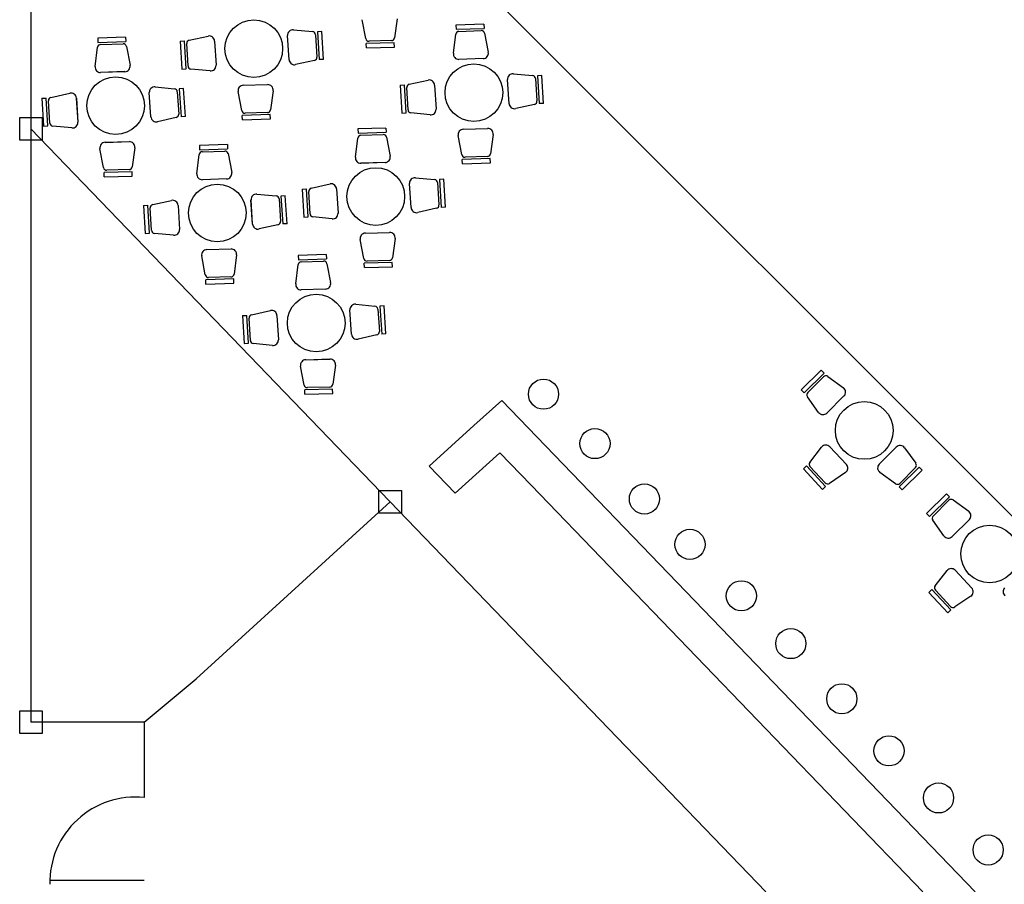
# Model space of a CAD drawing. Units: millimetres. Extents: x 222 to 462, y 86 to 258.
# Drawn here: x 406 to 419, y 193 to 204 of the extents above; entities that cross this region are included whole.
import ezdxf

# ---------------------------------------------------------------- set-up
doc = ezdxf.new("R2010")
doc.units = ezdxf.units.MM

msp = doc.modelspace()

# ---------------------------------------------------------------- linework, layer by layer
at = {"color": 253, "ltscale": 0.2}
for p, q in [((424.1336439911865, 192.538207378584), (406.1336439911865, 210.538207378584)), ((406.1336439911865, 210.538207378584), (406.1336439911865, 194.788207378584)), ((405.9836439911867, 202.8132073785841), (406.2836439911866, 202.8132073785841)), ((405.9836439911867, 202.5132073785841), (405.9836439911867, 202.8132073785841)), ((406.2836439911866, 202.8132073785841), (406.2836439911866, 202.5132073785841)), ((415.1900023041206, 193.2585275920755), (406.1336439911865, 202.663207378584)), ((415.1900023041206, 193.2585275920755), (406.1336439911865, 202.663207378584)), ((406.2836439911866, 202.5132073785841), (405.9836439911867, 202.5132073785841)), ((412.3800062780113, 199.0599334367261), (412.0081478491621, 198.7252608507619)), ((418.6601869265927, 192.538207378584), (412.3800062780111, 199.0599334367261)), ((412.0081478491621, 198.7252608507619), (411.4169908969596, 198.185821389496)), ((412.3551659297414, 198.3648959209296), (411.7601924435829, 197.8294197833871)), ((412.7687823880401, 197.9353711373116), (412.3551659297414, 198.3648959209296)), ((411.760192443583, 197.8294197833872), (411.4169908969596, 198.185821389496)), ((417.9660511927411, 192.538207378584), (412.7687823880401, 197.9353711373116)), ((410.7497285637826, 197.8638118608883), (411.0497285637825, 197.8638118608883)), ((410.7497285637826, 197.5638118608883), (410.7497285637826, 197.8638118608883)), ((411.0497285637825, 197.8638118608883), (411.0497285637825, 197.5638118608883)), ((410.8997285637826, 197.7138118608883), (408.3250431428241, 195.3643733382821)), ((411.0497285637825, 197.5638118608883), (410.7497285637826, 197.5638118608883)), ((407.6336439911865, 194.788207378584), (408.3250431428241, 195.3643733382821)), ((405.9836439911867, 194.9382073785841), (406.2836439911866, 194.9382073785841)), ((405.9836439911867, 194.6382073785841), (405.9836439911867, 194.9382073785841)), ((406.2836439911866, 194.9382073785841), (406.2836439911866, 194.6382073785841)), ((407.6336439911865, 194.788207378584), (406.1336439911865, 194.788207378584)), ((407.6336439911865, 194.788207378584), (407.6336439866951, 193.7882073785847)), ((406.2836439911866, 194.6382073785841), (405.9836439911867, 194.6382073785841)), ((415.1900023041206, 193.2585275920755), (415.8836439911865, 192.538207378584))]:
    msp.add_line(p, q, dxfattribs=at)
at = {"color": 253}
for p, q in [((410.5757295369547, 203.8594287319844), (410.5282213246808, 204.1108580552074)), ((410.9907766257018, 204.1236960178904), (410.9572873659051, 203.8700186553041)), ((409.6151543378107, 203.9759203419104), (409.8699120128479, 203.9519983474298)), ((409.9917868593013, 203.9548517059478), (409.9347589498695, 203.9511180688779)), ((409.9347589498695, 203.9511180688779), (409.959027590817, 203.5804366575679)), ((410.0160555002496, 203.5841702946381), (409.9917868593013, 203.9548517059478)), ((412.1428402487411, 204.0523189269711), (411.7715600080985, 204.0402915194018)), ((411.7715600080985, 204.0402915194018), (411.7734103784944, 203.9831714823799)), ((411.7734103784944, 203.9831714823799), (412.1446906191366, 203.9951988899491)), ((411.811522990324, 203.9558161289376), (412.1084283777025, 203.96543420637)), ((412.1428402487411, 204.0523189269711), (412.1446906191366, 203.9951988899491)), ((407.3895621829261, 203.8785753454752), (407.0182819422835, 203.8665479379058)), ((407.0182819422835, 203.8665479379058), (407.0201323126794, 203.809427900884)), ((407.0201323126794, 203.809427900884), (407.3914125533215, 203.8214553084531)), ((407.3895621829261, 203.8785753454752), (407.3914125533215, 203.8214553084531)), ((408.1115193362559, 203.8252846840065), (408.1685696593265, 203.8286585745758)), ((408.1115193362559, 203.8252846840065), (408.1334496249549, 203.4544575840499)), ((408.1904999480241, 203.4578314746199), (408.1685696593265, 203.8286585745758)), ((408.2328058336718, 203.8375812444007), (408.4826239827146, 203.8929403197043)), ((408.5690001221212, 203.8273884294809), (408.5887740082142, 203.5063360876801)), ((408.569392331676, 203.8274121051178), (408.5883817986576, 203.5063124120448)), ((409.5585970814466, 203.5791812820138), (409.5367987271864, 203.9001025254657)), ((409.558205029012, 203.5791551332035), (409.5371907796209, 203.9001286742774)), ((409.9086757420826, 203.9121238024533), (409.9280828891726, 203.6156972869231)), ((410.9539681136841, 203.8052507412102), (410.5826361063207, 203.794944629827)), ((410.9159827242986, 203.8327824817237), (410.6190359401078, 203.8245408904464)), ((410.9555536692822, 203.748122740078), (410.9539681136841, 203.8052507412102)), ((411.7380784986055, 203.6645589919465), (411.7703914105948, 203.9183888769658)), ((412.1518960472602, 203.9307474979007), (412.2005693156309, 203.679541113117)), ((406.9848004327905, 203.4908154104505), (407.0171133447798, 203.7446452954698)), ((407.0582449245089, 203.7820725474417), (407.3551503118874, 203.791690624874)), ((407.3986179814451, 203.7570039164048), (407.4472912498159, 203.5057975316211)), ((408.2168285719779, 203.4966604599675), (408.199291358442, 203.7932034797967)), ((410.5842216619183, 203.7378166286941), (410.5826361063207, 203.794944629827)), ((410.5842216619183, 203.7378166286941), (410.9555536692822, 203.748122740078)), ((409.894848968908, 203.571109030789), (409.6453849354878, 203.5141754656498)), ((410.0160555002496, 203.5841702946381), (409.959027590817, 203.5804366575679)), ((412.1327491256891, 203.594552201343), (411.8112570574765, 203.5841376526776)), ((412.1327359241207, 203.594944902999), (411.8112702590445, 203.5837449510218)), ((407.379471059874, 203.4208086198471), (407.0579789916615, 203.4103940711816)), ((407.3794578583056, 203.4212013215031), (407.0579921932294, 203.4100013695258)), ((408.1334496249549, 203.4544575840499), (408.1904999480241, 203.4578314746199)), ((408.5099417767367, 203.4310139641906), (408.255340043431, 203.4565422271081)), ((411.1521297829315, 203.2542007345985), (411.4019479319743, 203.3095598099021)), ((412.4779210307063, 202.9958007722116), (412.4561226764461, 203.3167220156636)), ((412.4775289782717, 202.9957746234013), (412.4565147288806, 203.3167481644753)), ((412.5344782870704, 203.3925398321082), (412.7892359621076, 203.3686178376277)), ((412.8279996913423, 203.3287432926511), (412.8474068384323, 203.032316777121)), ((412.911110808561, 203.3714711961456), (412.8540828991293, 203.3677375590757)), ((412.8540828991293, 203.3677375590757), (412.8783515400767, 202.9970561477658)), ((412.9353794495094, 203.0007897848359), (412.911110808561, 203.3714711961456)), ((407.7812002212554, 203.2187962506123), (408.0359578962925, 203.1948742561317)), ((408.0747216255272, 203.1549997111551), (408.0941287726173, 202.858573195625)), ((408.157832742746, 203.1977276146497), (408.1008048333142, 203.1939939775798)), ((408.1008048333142, 203.1939939775798), (408.1250734742616, 202.8233125662698)), ((408.1821013836943, 202.8270462033399), (408.157832742746, 203.1977276146497)), ((408.9302921474048, 202.9048057634496), (408.8827839351309, 203.1562350866726)), ((408.9509973847264, 203.2409086869419), (409.2725342778128, 203.2498327628863)), ((408.9510087656802, 203.240515928307), (409.2725228968595, 203.2502255215217)), ((409.3453392361519, 203.1690730493557), (409.3118499763552, 202.9153956867693)), ((411.0308432855156, 203.2419041742044), (411.0878936085862, 203.2452780647736)), ((411.0308432855156, 203.2419041742044), (411.0527735742146, 202.8710770742478)), ((411.1098238972838, 202.8744509648177), (411.0878936085862, 203.2452780647736)), ((411.1361525212376, 202.9132799501654), (411.1186153077017, 203.2098229699945)), ((411.4883240713809, 203.2440079196788), (411.5080979574739, 202.9229555778779)), ((411.4887162809357, 203.2440315953156), (411.5077057479173, 202.9229319022427)), ((406.2775652197006, 203.0681605927084), (406.3346155427712, 203.0715344832777)), ((406.2775652197006, 203.0681605927084), (406.2994955083996, 202.6973334927518)), ((406.3565458314688, 202.7007073833217), (406.3346155427712, 203.0715344832777)), ((406.3828744554226, 202.7395363686694), (406.3653372418867, 203.0360793884986)), ((406.3988517171165, 203.0804571531025), (406.6486698661593, 203.1358162284062)), ((406.7350460055659, 203.0702643381828), (406.7548198916588, 202.749211996382)), ((406.7354382151207, 203.0702880138197), (406.7544276821022, 202.7491883207467)), ((407.7246429648912, 202.8220571907157), (407.702844610631, 203.1429784341676)), ((407.7242509124567, 202.8220310419053), (407.7032366630656, 203.1430045829793)), ((412.8141729181677, 202.9877285209868), (412.5647088847475, 202.9307949558477)), ((412.9353794495094, 203.0007897848359), (412.8783515400767, 202.9970561477658)), ((408.0608948523527, 202.8139849394909), (407.8114308189324, 202.7570513743517)), ((408.1821013836943, 202.8270462033399), (408.1250734742616, 202.8233125662698)), ((409.3085307241342, 202.8506277726755), (408.9371987167708, 202.8403216612923)), ((408.9387842723684, 202.7831936601593), (408.9371987167708, 202.8403216612923)), ((408.9387842723684, 202.7831936601593), (409.3101162797323, 202.7934997715432)), ((409.2705453347487, 202.878159513189), (408.9735985505579, 202.8699179219117)), ((409.3101162797323, 202.7934997715432), (409.3085307241342, 202.8506277726755)), ((411.0527735742146, 202.8710770742478), (411.1098238972838, 202.8744509648177)), ((411.4292657259964, 202.8476334543884), (411.1746639926907, 202.8731617173059)), ((406.2994955083996, 202.6973334927518), (406.3565458314688, 202.7007073833217)), ((406.6759876601814, 202.6738898728925), (406.4213859268757, 202.69941813581)), ((410.842414677333, 202.6734189869363), (410.4711344366904, 202.661391579367)), ((410.4711344366904, 202.661391579367), (410.4729848070863, 202.6042715423451)), ((410.842414677333, 202.6734189869363), (410.8442650477284, 202.6162989499143)), ((411.8703213339861, 202.6575281771397), (412.1918582270725, 202.6664522530841)), ((411.8703327149399, 202.6571354185048), (412.1918468461192, 202.6668450117195)), ((410.4376529271974, 202.2856590519117), (410.4699658391867, 202.539488936931)), ((410.4729848070863, 202.6042715423451), (410.8442650477284, 202.6162989499143)), ((410.5110974189158, 202.5769161889028), (410.8080028062943, 202.5865342663352)), ((410.851470475852, 202.5518475578659), (410.9001437442228, 202.3006411730822)), ((411.8496160966645, 202.3214252536475), (411.8021078843906, 202.5728545768704)), ((412.2646631854116, 202.5856925395535), (412.2311739256149, 202.3320151769672)), ((407.0963380308494, 202.1476816721515), (407.0488298185755, 202.3991109953745)), ((407.1170432681711, 202.4837845956438), (407.4385801612575, 202.4927086715882)), ((407.1170546491248, 202.4833918370089), (407.4385687803042, 202.4931014302235)), ((407.5113851195965, 202.4119489580576), (407.4778958597999, 202.1582715954712)), ((408.7391525061237, 202.4551884523335), (408.3678722654811, 202.4431610447641)), ((408.3678722654811, 202.4431610447641), (408.369722635877, 202.3860410077423)), ((408.369722635877, 202.3860410077423), (408.7410028765191, 202.3980684153114)), ((408.4078352477065, 202.3586856543), (408.704740635085, 202.3683037317323)), ((408.7391525061237, 202.4551884523335), (408.7410028765191, 202.3980684153114)), ((408.3343907559881, 202.0674285173088), (408.3667036679774, 202.3212584023281)), ((408.7482083046427, 202.3336170232631), (408.7968815730135, 202.0824106384794)), ((412.2278546733939, 202.2672472628733), (411.8565226660305, 202.2569411514901)), ((411.8581082216281, 202.1998131503572), (411.8565226660305, 202.2569411514901)), ((412.1898692840084, 202.2947790033868), (411.8929224998176, 202.2865374121095)), ((412.229440228992, 202.2101192617411), (412.2278546733939, 202.2672472628733)), ((407.4365912181934, 202.1210354218908), (407.1396444340025, 202.1127938306136)), ((410.8323235542809, 202.2156522613083), (410.5108314860684, 202.2052377126428)), ((410.8323103527125, 202.2160449629642), (410.5108446876363, 202.204845010987)), ((411.8581082216281, 202.1998131503572), (412.229440228992, 202.2101192617411)), ((407.4745766075789, 202.0935036813773), (407.1032446002155, 202.0831975699941)), ((407.104830155813, 202.0260695688612), (407.1032446002155, 202.0831975699941)), ((407.104830155813, 202.0260695688612), (407.4761621631769, 202.0363756802451)), ((407.4761621631769, 202.0363756802451), (407.4745766075789, 202.0935036813773)), ((408.7290613830717, 201.9974217267054), (408.4075693148591, 201.9870071780399)), ((408.7290481815032, 201.9978144283614), (408.4075825164271, 201.9866144763841)), ((411.2340527156623, 202.0136398920735), (411.4888103906994, 201.9897178975929)), ((411.6106852371529, 201.9925712561109), (411.5536573277211, 201.988837619041)), ((411.5536573277211, 201.988837619041), (411.5779259686685, 201.618156207731)), ((411.6349538781012, 201.6218898448011), (411.6106852371529, 201.9925712561109)), ((409.7304177141075, 201.8630042341696), (409.7874680371781, 201.8663781247388)), ((409.7304177141075, 201.8630042341696), (409.7523480028065, 201.492177134213)), ((409.8093983258757, 201.4955510247829), (409.7874680371781, 201.8663781247388)), ((409.8517042115234, 201.8753007945637), (410.1015223605662, 201.9306598698673)), ((410.1878984999728, 201.865107979644), (410.2076723860657, 201.5440556378431)), ((410.1882907095276, 201.8651316552808), (410.2072801765091, 201.5440319622079)), ((411.1774954592981, 201.6169008321768), (411.1556971050379, 201.9378220756288)), ((411.1771034068636, 201.6168746833665), (411.1560891574725, 201.9378482244405)), ((411.5275741199341, 201.9498433526163), (411.5469812670242, 201.6534168370862)), ((409.0742332880889, 201.398670297574), (409.0524349338286, 201.7195915410259)), ((409.0738412356543, 201.3986441487637), (409.0528269862632, 201.7196176898376)), ((409.130790544453, 201.7954093574706), (409.3855482194901, 201.77148736299)), ((409.4243119487248, 201.7316128180134), (409.4437190958149, 201.4351863024833)), ((409.5074230659436, 201.774340721508), (409.4503951565118, 201.7706070844381)), ((409.4503951565118, 201.7706070844381), (409.4746637974592, 201.3999256731281)), ((409.5316917068919, 201.4036593101982), (409.5074230659436, 201.774340721508)), ((409.8357269498294, 201.5343800101306), (409.8181897362936, 201.8309230299598)), ((407.6271555428982, 201.6447736995667), (407.6842058659688, 201.648147590136)), ((407.6271555428982, 201.6447736995667), (407.6490858315972, 201.2739465996101)), ((407.7061361546664, 201.27732049018), (407.6842058659688, 201.648147590136)), ((407.7324647786202, 201.3161494755277), (407.7149275650843, 201.6126924953569)), ((407.7484420403141, 201.6570702599608), (407.9982601893569, 201.7124293352645)), ((408.0846363287635, 201.6468774450411), (408.1044102148564, 201.3258251032403)), ((408.0850285383183, 201.646901120678), (408.1040180052998, 201.325801427605)), ((411.5137473467596, 201.608828580952), (411.2642833133393, 201.5518950158129)), ((411.6349538781012, 201.6218898448011), (411.5779259686685, 201.618156207731)), ((409.7523480028065, 201.492177134213), (409.8093983258757, 201.4955510247829)), ((410.1288401545883, 201.4687335143536), (409.8742384212826, 201.4942617772712)), ((409.4104851755503, 201.3905980463492), (409.16102114213, 201.33366448121)), ((409.5316917068919, 201.4036593101982), (409.4746637974592, 201.3999256731281)), ((407.6490858315972, 201.2739465996101), (407.7061361546664, 201.27732049018)), ((408.025577983379, 201.2505029797508), (407.7709762500733, 201.2760312426683)), ((410.5491905252563, 200.9425253136127), (410.5016823129824, 201.1939546368357)), ((410.569895762578, 201.278628237105), (410.8914326556644, 201.2875523130493)), ((410.5699071435317, 201.27823547847), (410.8914212747111, 201.2879450716847)), ((410.9642376140034, 201.2067925995187), (410.9307483542068, 200.9531152369324)), ((408.4666335913687, 201.0603977025021), (408.7881704844551, 201.0693217784465)), ((408.4666449723225, 201.0600049438672), (408.7881591035018, 201.0697145370818)), ((408.4459283540471, 200.7242947790098), (408.3984201417732, 200.9757241022328)), ((408.8609754427941, 200.9885620649159), (408.8274861829975, 200.7348847023295)), ((410.0512556781784, 200.9943433916682), (409.6799754375359, 200.9823159840988)), ((409.6799754375359, 200.9823159840988), (409.6818258079318, 200.925195947077)), ((409.6818258079318, 200.925195947077), (410.0531060485739, 200.9372233546461)), ((410.0512556781784, 200.9943433916682), (410.0531060485739, 200.9372233546461)), ((409.6464939280429, 200.6065834566435), (409.6788068400322, 200.8604133416628)), ((409.7199384197613, 200.8978405936347), (410.0168438071398, 200.907458671067)), ((410.0603114766975, 200.8727719625978), (410.1089847450683, 200.6215655778141)), ((410.9274291019858, 200.8883473228385), (410.5560970946224, 200.8780412114553)), ((410.5576826502199, 200.8209132103224), (410.5560970946224, 200.8780412114553)), ((410.5576826502199, 200.8209132103224), (410.9290146575838, 200.8312193217063)), ((410.8894437126003, 200.915879063352), (410.5924969284094, 200.9076374720747)), ((410.9290146575838, 200.8312193217063), (410.9274291019858, 200.8883473228385)), ((408.8241669307765, 200.6701167882356), (408.4528349234131, 200.6598106768524)), ((408.786181541391, 200.6976485287491), (408.4892347572002, 200.6894069374719)), ((408.8257524863745, 200.6129887871034), (408.8241669307765, 200.6701167882356)), ((408.4544204790107, 200.6026826757195), (408.4528349234131, 200.6598106768524)), ((408.4544204790107, 200.6026826757195), (408.8257524863745, 200.6129887871034)), ((410.0411645551264, 200.5365766660401), (409.7196724869139, 200.5261621173746)), ((410.041151353558, 200.5369693676961), (409.7196856884818, 200.5257694157189)), ((410.4428937165078, 200.3345642968053), (410.6976513915449, 200.3106423023247)), ((410.8195262379984, 200.3134956608427), (410.7624983285666, 200.3097620237728)), ((410.7624983285666, 200.3097620237728), (410.786766969514, 199.9390806124628)), ((410.8437948789467, 199.9428142495329), (410.8195262379984, 200.3134956608427)), ((408.939258714953, 200.1839286389014), (408.9963090380236, 200.1873025294707)), ((408.939258714953, 200.1839286389014), (408.961189003652, 199.8131015389448)), ((409.0182393267212, 199.8164754295148), (408.9963090380236, 200.1873025294707)), ((409.0445679506749, 199.8553044148624), (409.0270307371391, 200.1518474346916)), ((409.0605452123689, 200.1962251992956), (409.3103633614116, 200.2515842745992)), ((409.3967395008183, 200.1860323843758), (409.4165133869112, 199.864980042575)), ((409.3971317103731, 200.1860560600127), (409.4161211773546, 199.8649563669397)), ((410.3863364601436, 199.9378252369087), (410.3645381058834, 200.2587464803606)), ((410.3859444077091, 199.9377990880984), (410.364930158318, 200.2587726291723)), ((410.7364151207796, 200.2707677573482), (410.7558222678697, 199.974341241818)), ((410.7225883476051, 199.9297529856839), (410.4731243141848, 199.8728194205447)), ((410.8437948789467, 199.9428142495329), (410.786766969514, 199.9390806124628)), ((408.961189003652, 199.8131015389448), (409.0182393267212, 199.8164754295148)), ((409.3376811554338, 199.7896579190855), (409.0830794221281, 199.815186182003)), ((409.7580315261018, 199.2634497183445), (409.7105233138279, 199.5148790415675)), ((409.7787367634235, 199.5995526418368), (410.1002736565099, 199.6084767177812)), ((409.7787481443772, 199.5991598832019), (410.1002622755566, 199.6088694764165)), ((410.1730786148489, 199.5277170042506), (410.1395893550523, 199.2740396416642)), ((416.6164062627352, 199.4600028152082), (416.3526775676856, 199.1983907913406)), ((416.3929255713575, 199.1578171459497), (416.6566542664075, 199.4194291698158)), ((416.4394646376767, 199.1637333819633), (416.6503632037593, 199.3729392884104)), ((416.6164062627352, 199.4600028152082), (416.6566542664075, 199.4194291698158)), ((416.7058160992397, 199.377132428524), (416.9125089467607, 199.2262954251286)), ((410.0982847134458, 199.2368034680838), (409.8013379292549, 199.2285618768066)), ((410.1362701028313, 199.2092717275704), (409.7649380954679, 199.1989656161871)), ((409.7665236510654, 199.1418376150542), (409.7649380954679, 199.1989656161871)), ((409.7665236510654, 199.1418376150542), (410.1378556584293, 199.1521437264381)), ((410.1378556584293, 199.1521437264381), (410.1362701028313, 199.2092717275704)), ((416.3526775676856, 199.1983907913406), (416.3929255713575, 199.1578171459497)), ((416.5839913304304, 198.9004144720964), (416.4348247860231, 199.1083160758407)), ((416.9207074634726, 199.1178727447886), (416.6923444256993, 198.8913425354859)), ((416.9204304057522, 199.1181513626097), (416.6926214834195, 198.8910639176624)), ((416.4670821158629, 198.2371485071947), (416.6243182580835, 198.4390161132869)), ((416.7326573553198, 198.4435468726163), (416.9524989780685, 198.2087378573388)), ((416.7329445132632, 198.4438150687888), (416.9522118201245, 198.2084696611664)), ((417.3881585529509, 198.211853123885), (417.6150883338346, 198.439819102257)), ((417.3884373623893, 198.2115762589921), (417.6148095243951, 198.4400959671488)), ((417.7234964903286, 198.431430723763), (417.873971293228, 198.2244740410909)), ((416.3814522757086, 198.1503778305334), (416.4232664905076, 198.189335422101)), ((416.6764908356959, 197.9175430259081), (416.4232664905076, 198.189335422101)), ((416.3814522757086, 198.1503778305334), (416.6346766208978, 197.8785854343404)), ((416.67203499423, 197.9642445464326), (416.4695365467719, 198.1815914931448)), ((416.939750972991, 198.1004538263225), (416.7272798081474, 197.9578714328777)), ((417.6046807813777, 197.9539539059141), (417.3970407231552, 198.1034843076093)), ((417.9161818753929, 198.1752382118125), (417.6541083999136, 197.9119680671429)), ((417.8696810481016, 198.1690285738459), (417.6601061280251, 197.9584967013361)), ((417.6946114990947, 197.8716490709159), (417.9566849745734, 198.1349192155861)), ((417.9566849745734, 198.1349192155861), (417.9161818753929, 198.1752382118125)), ((416.6346766208978, 197.8785854343404), (416.6764908356959, 197.9175430259081)), ((417.6946114990947, 197.8716490709159), (417.6541083999136, 197.9119680671429)), ((418.2799153147664, 197.8209578273573), (418.0161866197169, 197.5593458034897)), ((418.2799153147664, 197.8209578273573), (418.3201633184387, 197.780384181965)), ((418.0564346233888, 197.5187721580988), (418.3201633184387, 197.780384181965)), ((418.1029736897079, 197.5246883941124), (418.3138722557906, 197.7338943005595)), ((418.3693251512709, 197.7380874406732), (418.5760179987919, 197.5872504372778)), ((418.0161866197169, 197.5593458034897), (418.0564346233888, 197.5187721580988)), ((418.2475003824617, 197.2613694842456), (418.0983338380544, 197.4692710879899)), ((418.5842165155038, 197.4788277569377), (418.3558534777305, 197.252297547635)), ((418.5839394577835, 197.4791063747588), (418.3561305354508, 197.2520189298115)), ((418.1305911678942, 196.5981035193439), (418.2878273101147, 196.799971125436)), ((418.3961664073511, 196.8045018847654), (418.6160080300998, 196.5696928694879)), ((418.3964535652945, 196.8047700809379), (418.6157208721557, 196.5694246733155)), ((418.0449613277399, 196.5113328426825), (418.0867755425388, 196.5502904342501)), ((418.0449613277399, 196.5113328426825), (418.2981856729291, 196.2395404464896)), ((418.3399998877271, 196.2784980380572), (418.0867755425388, 196.5502904342501)), ((418.3355440462612, 196.3251995585817), (418.1330455988032, 196.542546505294)), ((418.6032600250222, 196.4614088384716), (418.3907888601786, 196.3188264450268)), ((418.2981856729291, 196.2395404464896), (418.3399998877271, 196.2784980380572))]:
    msp.add_line(p, q, dxfattribs=at)
at = {"color": 253, "ltscale": 0.05}
msp.add_line((407.6336439911865, 192.6882073785842), (406.3836439908123, 192.6882073785842), dxfattribs=at)
at = {"color": 253}
for centre, radius in [((409.0900729923399, 203.7264846777075), 0.3825847834616435), ((412.0093969415996, 203.1431041679053), 0.3825847834616435), ((407.2561188757845, 202.9693605864094), 0.3825847834616435), ((410.7089713701914, 201.7642042278706), 0.3825847834616435), ((408.6057091989821, 201.5459736932677), 0.3825847834616435), ((409.9178123710369, 200.0851286326024), 0.3825847834616435), ((412.9339882372194, 199.1418960349658), 0.2), ((417.1892107251147, 198.6604881205601), 0.3825847834616435), ((413.6165337296682, 198.4861464185345), 0.2), ((414.2728263956235, 197.7517074392972), 0.2), ((418.8527197771459, 197.0214431327092), 0.3825847834616435), ((414.876616519301, 197.1484176878571), 0.2), ((415.5591620117498, 196.4664377042496), 0.2), ((416.2154562330597, 195.8324295984169), 0.2), ((416.8920431628983, 195.0995088684178), 0.2), ((417.517222519939, 194.4090934727492), 0.2), ((418.1753069541342, 193.7844322140742), 0.2), ((418.8333898329752, 193.0940176877667), 0.2)]:
    msp.add_circle(centre, radius, dxfattribs=at)
for centre, radius, start, end in [((409.6084756664106, 203.9047957206138), 0.07143749999992405, 84.6356001218041, 183.7458287219601), ((409.8659048100083, 203.9093235746519), 0.04286249999995443, 3.745828721958493, 84.6356001218041), ((411.8129107681209, 203.9129761011716), 0.04286249999995443, 91.85541462958628, 172.7451860294348), ((412.1098161554994, 203.9225941786033), 0.04286249999995443, 10.96564322976576, 91.85541462958628), ((408.2420791007446, 203.7957338977238), 0.04286249999995443, 102.4946932413514, 183.3844646411747), ((408.4980794278383, 203.8231947419065), 0.07143749999992405, 3.384464641176355, 102.4946932413514), ((410.6178467734101, 203.8673868912961), 0.04286249999995443, 190.7000326628662, 271.5898040626911), ((410.9147935576, 203.8756284825737), 0.04286249999995443, 271.5898040626911, 352.479575462536), ((407.0596327023059, 203.7392325196756), 0.04286249999995443, 91.85541462958628, 172.7451860294348), ((407.3565380896844, 203.7488505971073), 0.04286249999995443, 10.96564322976576, 91.85541462958628), ((412.1304361626956, 203.6659522476212), 0.07143749999992405, 271.8554146295863, 10.96564322976576), ((409.6294899158031, 203.583822179539), 0.07143749999992405, 183.7458287219601, 282.8560573221267), ((409.885311957097, 203.6128970591219), 0.04286249999995443, 282.8560573221267, 3.745828721958493), ((411.8089440944821, 203.6555376989556), 0.07143749999992405, 172.7451860294348, 271.8554146295863), ((407.055666028667, 203.4817941174597), 0.07143749999992405, 172.7451860294348, 271.8554146295863), ((407.3771580968805, 203.4922086661253), 0.07143749999992405, 271.8554146295863, 10.96564322976576), ((408.2596163142805, 203.4991908778946), 0.04286249999995443, 183.3844646411747, 264.2742360410153), ((408.5170688948194, 203.502095048834), 0.07143749999992405, 264.2742360410153, 3.384464641176355), ((411.417403377098, 203.2398142321043), 0.07143749999992405, 3.384464641176355, 102.4946932413514), ((412.5277996156703, 203.3214152108117), 0.07143749999992405, 84.6356001218041, 183.7458287219601), ((412.785228759268, 203.3259430648498), 0.04286249999995443, 3.745828721958493, 84.6356001218041), ((407.7745215498553, 203.1476716293157), 0.07143749999992405, 84.6356001218041, 183.7458287219601), ((408.0319506934529, 203.1521994833538), 0.04286249999995443, 3.745828721958493, 84.6356001218041), ((408.9529793292224, 203.1694986855266), 0.07143749999992405, 91.58980406269113, 190.7000326628662), ((409.2745162223102, 203.1784227614704), 0.07143749999992405, 352.479575462536, 91.58980406269113), ((411.1614030500043, 203.2123533879217), 0.04286249999995443, 102.4946932413514, 183.3844646411747), ((406.4081249841893, 203.0386098064257), 0.04286249999995443, 102.4946932413514, 183.3844646411747), ((406.664125311283, 203.0660706506084), 0.07143749999992405, 3.384464641176355, 102.4946932413514), ((412.8046359063567, 203.0295165493197), 0.04286249999995443, 282.8560573221267, 3.745828721958493), ((408.9724093838602, 202.9127639227613), 0.04286249999995443, 190.7000326628662, 271.5898040626911), ((409.2693561680501, 202.9210055140389), 0.04286249999995443, 271.5898040626911, 352.479575462536), ((411.1789402635402, 202.9158103680925), 0.04286249999995443, 183.3844646411747, 264.2742360410153), ((411.4363928440791, 202.9187145390318), 0.07143749999992405, 264.2742360410153, 3.384464641176355), ((412.5488138650628, 203.0004416697368), 0.07143749999992405, 183.7458287219601, 282.8560573221267), ((407.7955357992478, 202.8266980882408), 0.07143749999992405, 183.7458287219601, 282.8560573221267), ((408.0513578405416, 202.8557729678238), 0.04286249999995443, 282.8560573221267, 3.745828721958493), ((406.4256621977252, 202.7420667865965), 0.04286249999995443, 183.3844646411747, 264.2742360410153), ((406.6831147782641, 202.7449709575359), 0.07143749999992405, 264.2742360410153, 3.384464641176355), ((411.8723032784821, 202.5861181757244), 0.07143749999992405, 91.58980406269113, 190.7000326628662), ((412.1938401715699, 202.5950422516682), 0.07143749999992405, 352.479575462536, 91.58980406269113), ((410.5124851967128, 202.5340761611368), 0.04286249999995443, 91.85541462958628, 172.7451860294348), ((410.8093905840913, 202.5436942385685), 0.04286249999995443, 10.96564322976576, 91.85541462958628), ((407.1190252126671, 202.4123745942285), 0.07143749999992405, 91.58980406269113, 190.7000326628662), ((407.4405621057549, 202.4212986701723), 0.07143749999992405, 352.479575462536, 91.58980406269113), ((408.706128412882, 202.3254637039656), 0.04286249999995443, 10.96564322976576, 91.85541462958628), ((408.4092230255035, 202.3158456265339), 0.04286249999995443, 91.85541462958628, 172.7451860294348), ((410.5085185230739, 202.2766377589209), 0.07143749999992405, 172.7451860294348, 271.8554146295863), ((410.8300105912874, 202.2870523075865), 0.07143749999992405, 271.8554146295863, 10.96564322976576), ((411.8917333331199, 202.3293834129591), 0.04286249999995443, 190.7000326628662, 271.5898040626911), ((412.1886801173098, 202.3376250042368), 0.04286249999995443, 271.5898040626911, 352.479575462536), ((407.1384552673048, 202.1556398314632), 0.04286249999995443, 190.7000326628662, 271.5898040626911), ((407.4354020514947, 202.1638814227408), 0.04286249999995443, 271.5898040626911, 352.479575462536), ((408.4052563518646, 202.058407224318), 0.07143749999992405, 172.7451860294348, 271.8554146295863), ((408.7267484200781, 202.0688217729836), 0.07143749999992405, 271.8554146295863, 10.96564322976576), ((411.2273740442622, 201.9425152707769), 0.07143749999992405, 84.6356001218041, 183.7458287219601), ((411.4848031878598, 201.947043124815), 0.04286249999995443, 3.745828721958493, 84.6356001218041), ((409.8609774785962, 201.8334534478869), 0.04286249999995443, 102.4946932413514, 183.3844646411747), ((410.1169778056899, 201.8609142920695), 0.07143749999992405, 3.384464641176355, 102.4946932413514), ((408.0137156344806, 201.6426837574667), 0.07143749999992405, 3.384464641176355, 102.4946932413514), ((409.1241118730529, 201.724284736174), 0.07143749999992405, 84.6356001218041, 183.7458287219601), ((409.3815410166505, 201.7288125902121), 0.04286249999995443, 3.745828721958493, 84.6356001218041), ((407.7577153073869, 201.615222913284), 0.04286249999995443, 102.4946932413514, 183.3844646411747), ((411.2483882936547, 201.621541729702), 0.07143749999992405, 183.7458287219601, 282.8560573221267), ((411.5042103349485, 201.650616609285), 0.04286249999995443, 282.8560573221267, 3.745828721958493), ((409.8785146921321, 201.5369104280577), 0.04286249999995443, 183.3844646411747, 264.2742360410153), ((410.135967272671, 201.5398145989971), 0.07143749999992405, 264.2742360410153, 3.384464641176355), ((408.0327051014617, 201.3215840643942), 0.07143749999992405, 264.2742360410153, 3.384464641176355), ((409.1451261224454, 201.4033111950991), 0.07143749999992405, 183.7458287219601, 282.8560573221267), ((409.4009481637393, 201.4323860746821), 0.04286249999995443, 282.8560573221267, 3.745828721958493), ((407.7752525209228, 201.3186798934548), 0.04286249999995443, 183.3844646411747, 264.2742360410153), ((410.571877707074, 201.2072182356897), 0.07143749999992405, 91.58980406269113, 190.7000326628662), ((410.8934146001618, 201.2161423116335), 0.07143749999992405, 352.479575462536, 91.58980406269113), ((408.4686155358647, 200.9889877010868), 0.07143749999992405, 91.58980406269113, 190.7000326628662), ((408.7901524289525, 200.9979117770306), 0.07143749999992405, 352.479575462536, 91.58980406269113), ((410.5913077617117, 200.9504834729244), 0.04286249999995443, 190.7000326628662, 271.5898040626911), ((410.8882545459016, 200.958725064202), 0.04286249999995443, 271.5898040626911, 352.479575462536), ((409.7213261975583, 200.8550005658686), 0.04286249999995443, 91.85541462958628, 172.7451860294348), ((410.0182315849368, 200.8646186433003), 0.04286249999995443, 10.96564322976576, 91.85541462958628), ((408.4880455905025, 200.7322529383215), 0.04286249999995443, 190.7000326628662, 271.5898040626911), ((408.7849923746924, 200.7404945295991), 0.04286249999995443, 271.5898040626911, 352.479575462536), ((409.7173595239194, 200.5975621636527), 0.07143749999992405, 172.7451860294348, 271.8554146295863), ((410.0388515921329, 200.6079767123183), 0.07143749999992405, 271.8554146295863, 10.96564322976576), ((410.4362150451077, 200.2634396755087), 0.07143749999992405, 84.6356001218041, 183.7458287219601), ((410.6936441887053, 200.2679675295468), 0.04286249999995443, 3.745828721958493, 84.6356001218041), ((409.0698184794417, 200.1543778526187), 0.04286249999995443, 102.4946932413514, 183.3844646411747), ((409.3258188065354, 200.1818386968014), 0.07143749999992405, 3.384464641176355, 102.4946932413514), ((410.4572292945002, 199.9424661344339), 0.07143749999992405, 183.7458287219601, 282.8560573221267), ((410.713051335794, 199.9715410140168), 0.04286249999995443, 282.8560573221267, 3.745828721958493), ((409.0873556929776, 199.8578348327895), 0.04286249999995443, 183.3844646411747, 264.2742360410153), ((409.3448082735165, 199.8607390037289), 0.07143749999992405, 264.2742360410153, 3.384464641176355), ((409.7807187079195, 199.5281426404215), 0.07143749999992405, 91.58980406269113, 190.7000326628662), ((410.1022556010073, 199.5370667163653), 0.07143749999992405, 352.479575462536, 91.58980406269113), ((416.6805492065134, 199.3425090543664), 0.04286249999995443, 53.87937714566687, 134.7691485454908), ((409.8001487625572, 199.2714078776562), 0.04286249999995443, 190.7000326628662, 271.5898040626911), ((410.0970955467471, 199.2796494689338), 0.04286249999995443, 271.5898040626911, 352.479575462536), ((416.4696506404309, 199.1333031479193), 0.04286249999995443, 134.7691485454908, 215.6589199453292), ((416.870397458883, 199.1685898015288), 0.07143749999992405, 314.7691485454908, 53.87937714566687), ((416.6420344211097, 198.9420595922268), 0.07143749999992405, 215.6589199453292, 314.7691485454908), ((416.6806767447648, 198.3951180793305), 0.07143749999992405, 42.97448796700486, 142.0847165671808), ((417.6657172078094, 198.3894203569732), 0.07143749999992405, 36.02028402611815, 135.1305126262743), ((416.5008972078714, 198.2108096868201), 0.04286249999995443, 142.0847165671808, 222.9744879670048), ((416.8999440516264, 198.1597726717067), 0.07143749999992405, 303.8642593668507, 42.97448796700486), ((417.438787426926, 198.1614543785995), 0.07143749999992405, 135.1305126262743, 234.24074122644), ((417.839303723717, 198.1992678210167), 0.04286249999995443, 315.1305126262737, 36.02028402611815), ((416.7033956553291, 197.9934627401087), 0.04286249999995443, 222.9744879670048, 303.8642593668507), ((417.6297288036396, 197.9887359485081), 0.04286249999995443, 234.24074122644, 315.1305126262737), ((418.3440582585447, 197.7034640665156), 0.04286249999995443, 53.87937714566687, 134.7691485454908), ((418.5339065109142, 197.5295448136779), 0.07143749999992405, 314.7691485454908, 53.87937714566687), ((418.1331596924622, 197.4942581600685), 0.04286249999995443, 134.7691485454908, 215.6589199453292), ((418.3055434731409, 197.3030146043759), 0.07143749999992405, 215.6589199453292, 314.7691485454908), ((418.3441857967961, 196.7560730914796), 0.07143749999992405, 42.97448796700486, 142.0847165671808), ((418.1644062599026, 196.5717646989692), 0.04286249999995443, 142.0847165671808, 222.9744879670048), ((418.5634531036577, 196.5207276838558), 0.07143749999992405, 303.8642593668507, 42.97448796700486), ((419.1022964789572, 196.5224093907486), 0.07143749999992405, 135.1305126262743, 234.24074122644), ((418.3669047073604, 196.3544177522579), 0.04286249999995443, 222.9744879670048, 303.8642593668507)]:
    msp.add_arc(centre, radius, start, end, dxfattribs=at)
at = {"color": 253, "ltscale": 0.009}
msp.add_arc((407.5146439866957, 192.6632073828174), 1.131276266203951, 83.9618331667792, 181.2662789690634, dxfattribs=at)

doc.saveas('drawing.dxf')
